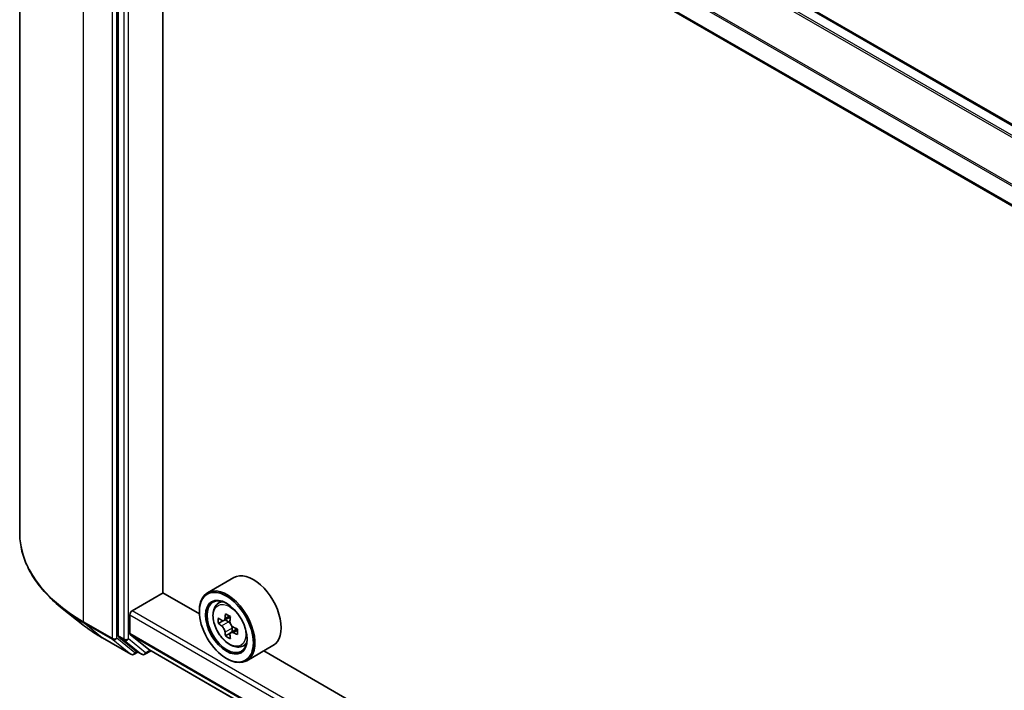
# Model space of a CAD drawing. Units: millimetres. Extents: x 36 to 6743, y 20 to 1144.
# Drawn here: x 306 to 351, y 438 to 468 of the extents above; entities that cross this region are included whole.
import ezdxf

# ---------------------------------------------------------------- set-up
doc = ezdxf.new("R2010")
doc.units = ezdxf.units.MM
doc.header["$LTSCALE"] = 2.5
doc.layers.add('Visible (ISO)', color=7, linetype='Continuous', lineweight=35)
doc.layers.add('Visible Narrow (ISO)', color=7, linetype='Continuous', lineweight=25)

msp = doc.modelspace()

# ---------------------------------------------------------------- linework, layer by layer
at = {"layer": 'Visible (ISO)'}
for p, q in [((306.2591, 489.1698), (306.2591, 444.7594)), ((383.2928, 445.2557), (312.6925, 486.0168)), ((310.779, 484.299), (310.779, 440.0364)), ((381.9054, 442.3219), (311.3404, 483.0626)), ((312.8119, 442.0104), (312.8119, 482.213)), ((316.0662, 442.7017), (314.8641, 442.0077)), ((311.4154, 441.1837), (312.8296, 442.0002)), ((314.4945, 441.039), (312.8119, 442.0104)), ((309.1532, 440.5423), (308.2077, 441.2908)), ((315.3074, 441.477), (315.4741, 441.6235)), ((311.3093, 440.1314), (311.3093, 441)), ((314.4913, 441.1429), (314.4913, 441.1837)), ((315.9132, 440.9037), (315.6144, 440.7312)), ((315.5722, 440.7208), (315.3628, 440.5999)), ((315.6701, 440.7634), (315.8215, 440.676)), ((315.9895, 440.3851), (315.9895, 440.2103)), ((310.0466, 439.9394), (311.3547, 439.1842)), ((310.8036, 439.9722), (311.596, 439.3317)), ((311.3257, 440.0886), (312.172, 439.4046)), ((315.9036, 440.1467), (315.6943, 440.0258)), ((316.2325, 440.3506), (315.9337, 440.1781)), ((316.4261, 439.5393), (316.6364, 439.6104)), ((317.8662, 439.5841), (316.6641, 438.89)), ((311.6775, 439.2839), (311.5047, 439.1842)), ((311.85, 439.1843), (311.6025, 439.3272)), ((312, 439.1843), (312.2763, 439.3439)), ((312.1763, 439.4016), (381.9054, 399.1435)), ((376.7199, 405.1132), (317.4404, 439.3382)), ((315.7287, 438.9996), (315.7641, 438.9792))]:
    msp.add_line(p, q, dxfattribs=at)
for centre in [(311.4297, 439.3141), (311.925, 439.3142)]:
    msp.add_arc(centre, 0.15, 240, 300, dxfattribs=at)
for centre, major_axis, start_param, end_param in [((316.9662, 441.1429), (0.9, -1.5588), 0, 3.1415927), ((315.7641, 440.4489), (0.9, -1.5588), 5.4977871, 10.2101761), ((315.7641, 440.4489), (0.65, -1.1258), 2.375245, 7.049533), ((311.4154, 441.0613), (-0.075, -0.1299), 3.9269908, 5.4977871), ((317.8934, 442.1885), (-1.7911, -3.1022), 5.4541541, 5.5414202), ((318.3353, 442.061), (-3.6329, 0), 0.6124987, 0.6768001), ((318.2248, 441.9972), (-1.8164, -3.1462), 5.3248877, 5.3891891), ((318.3353, 442.4437), (-3.5821, 0), 0.7417651, 0.8290312), ((318.4458, 441.8696), (1.8164, 3.1462), 2.1832951, 2.2475964), ((318.3353, 441.8058), (3.6329, 0), 3.7540914, 3.8183927), ((315.8215, 440.4821), (0.1187, -0.2057), 1.7950624, 2.3561945), ((315.8215, 440.4821), (0.1188, -0.2057), 0.7853982, 1.3465303), ((318.3353, 442.061), (-3.6329, 0), 0.8939962, 0.9582976), ((310.8851, 440.0976), (-0.075, -0.1299), 5.4977871, 6.1925254), ((311.38, 440.1723), (-0.05, -0.0866), 5.4977871, 6.1925254), ((318.2248, 441.9972), (-1.8164, -3.1462), 5.6063852, 5.6706866), ((318.3353, 441.4231), (3.5821, 0), 3.8833577, 3.9706239), ((318.4458, 441.8696), (1.8164, 3.1462), 2.4647926, 2.5290939), ((318.3353, 441.8058), (3.6329, 0), 4.0355889, 4.0998903), ((318.7773, 441.6782), (1.7911, 3.1022), 2.3125614, 2.3998276), ((311.6775, 439.4571), (-0.075, -0.1299), 6.1925254, 6.2831853), ((312.2263, 439.4882), (-0.05, -0.0866), 6.1925254, 6.2831853)]:
    msp.add_ellipse(centre, major_axis=major_axis, ratio=0.5773503, start_param=start_param, end_param=end_param, dxfattribs=at)
for major_axis in [(-0.875, 1.5155), (0.675, -1.1691)]:
    msp.add_ellipse((315.7287, 440.4285), major_axis=major_axis, ratio=0.5773503, dxfattribs=at)
for points, knots in [([(308.2077, 441.2908), (307.9588, 441.4878), (307.7309, 441.6943), (307.3209, 442.1234), (307.1388, 442.346), (306.8235, 442.8042), (306.6905, 443.0398), (306.4762, 443.5202), (306.395, 443.7651), (306.2864, 444.2598), (306.2591, 444.5096), (306.2591, 444.7594)], [1.72605724, 1.72605724, 1.72605724, 1.72605724, 1.85208469, 1.85208469, 1.97811214, 1.97811214, 2.10413959, 2.10413959, 2.23016704, 2.23016704, 2.35619449, 2.35619449, 2.35619449, 2.35619449]), ([(315.3074, 441.477), (315.2537, 441.4299), (315.211, 441.3697), (315.1455, 441.2246), (315.1255, 441.1377), (315.1115, 440.9448), (315.1195, 440.8378), (315.1631, 440.6183), (315.1988, 440.5059), (315.2935, 440.287), (315.3524, 440.1807), (315.4876, 439.9837), (315.564, 439.893), (315.7277, 439.736), (315.8152, 439.6698), (315.9942, 439.5695), (316.0858, 439.5355), (316.2614, 439.508), (316.3459, 439.5128), (316.4241, 439.5386), (316.4251, 439.539), (316.4261, 439.5393)], [0.9003414, 0.9003414, 0.9003414, 0.9003414, 1.1788377, 1.1788377, 1.4906565, 1.4906565, 1.8242914, 1.8242914, 2.158633, 2.158633, 2.4907154, 2.4907154, 2.82257, 2.82257, 3.1564008, 3.1564008, 3.4911249, 3.4911249, 3.8078218, 3.8078218, 3.8120475, 3.8120475, 3.8120475, 3.8120475]), ([(315.5032, 440.7473), (315.5219, 440.7339), (315.5424, 440.7246), (315.5811, 440.7189), (315.5994, 440.7225), (315.6293, 440.7398), (315.6429, 440.7546), (315.6626, 440.794), (315.6688, 440.8187), (315.6711, 440.8443)], [0, 0, 0, 0, 0.017936943, 0.017936943, 0.035873886, 0.035873886, 0.053810829, 0.053810829, 0.071747772, 0.071747772, 0.071747772, 0.071747772]), ([(309.1532, 440.5423), (309.2074, 440.4994), (309.2627, 440.457), (309.3755, 440.3733), (309.433, 440.332), (309.5501, 440.2504), (309.6097, 440.2102), (309.731, 440.1309), (309.7927, 440.0918), (309.9182, 440.0147), (309.9819, 439.9768), (310.0466, 439.9394)], [4.55712806, 4.55712806, 4.55712806, 4.55712806, 4.58818025, 4.58818025, 4.61923243, 4.61923243, 4.65028461, 4.65028461, 4.6813368, 4.6813368, 4.71238898, 4.71238898, 4.71238898, 4.71238898]), ([(315.6711, 440.2013), (315.6688, 440.2242), (315.6626, 440.2514), (315.6429, 440.3076), (315.6293, 440.3365), (315.5994, 440.3883), (315.5811, 440.4146), (315.5424, 440.4597), (315.5219, 440.4787), (315.5032, 440.4922)], [0, 0, 0, 0, 0.017936943, 0.017936943, 0.035873886, 0.035873886, 0.053810829, 0.053810829, 0.071747772, 0.071747772, 0.071747772, 0.071747772]), ([(315.8921, 440.7167), (315.8898, 440.6911), (315.892, 440.6616), (315.9065, 440.6024), (315.9188, 440.5727), (315.9487, 440.5209), (315.9682, 440.4954), (316.0123, 440.4533), (316.0367, 440.4366), (316.06, 440.4258)], [0, 0, 0, 0, 0.017936943, 0.017936943, 0.035873886, 0.035873886, 0.053810829, 0.053810829, 0.071747772, 0.071747772, 0.071747772, 0.071747772]), ([(316.06, 440.1707), (316.0367, 440.1815), (316.0123, 440.1885), (315.9682, 440.1911), (315.9487, 440.1867), (315.9188, 440.1694), (315.9065, 440.1554), (315.892, 440.119), (315.8898, 440.0966), (315.8921, 440.0737)], [0, 0, 0, 0, 0.017936943, 0.017936943, 0.035873886, 0.035873886, 0.053810829, 0.053810829, 0.071747772, 0.071747772, 0.071747772, 0.071747772])]:
    msp.add_open_spline(points, degree=3, knots=knots, dxfattribs=at)
at = {"layer": 'Visible Narrow (ISO)'}
for p, q in [((312.6175, 486.0094), (383.2489, 445.2303)), ((312.172, 485.7228), (382.778, 444.9585)), ((382.8577, 445.0045), (312.2263, 485.7836)), ((309.188, 440.6769), (309.188, 485.0873)), ((310.4962, 484.3321), (310.4962, 439.9217)), ((310.7083, 439.9217), (310.7083, 484.3321)), ((311.0265, 484.1561), (311.0265, 439.8935)), ((311.2386, 439.8935), (311.2386, 484.1561)), ((311.3093, 483.9998), (381.9054, 443.2412)), ((381.9106, 443.3094), (311.3257, 484.0616)), ((381.9054, 442.3726), (311.3093, 483.1312)), ((311.3093, 441), (381.9054, 400.2414)), ((381.9054, 400.4863), (311.4154, 441.1837)), ((315.6711, 440.8443), (315.8559, 440.951)), ((310.4962, 439.9217), (309.188, 440.6769)), ((309.2126, 440.6127), (310.5207, 439.8575)), ((310.0401, 439.9439), (309.2126, 440.6127)), ((315.5032, 440.4922), (315.8215, 440.676)), ((315.9895, 440.3851), (315.6711, 440.2013)), ((311.3482, 439.1886), (310.0401, 439.9439)), ((311.0265, 439.8935), (310.779, 440.0364)), ((310.8036, 439.9722), (311.0511, 439.8293)), ((381.9054, 399.3728), (311.3093, 440.1314)), ((311.3257, 440.0886), (381.9054, 399.3394)), ((316.2449, 440.2774), (316.06, 440.1707)), ((310.5207, 439.8575), (311.3482, 439.1886)), ((311.5358, 439.2528), (310.7083, 439.9217)), ((311.0511, 439.8293), (311.8435, 439.1888)), ((312.0311, 439.253), (311.2386, 439.8935)), ((311.6336, 439.3093), (311.5358, 439.2528)), ((311.8435, 439.1888), (311.596, 439.3317)), ((312.2324, 439.3692), (312.0311, 439.253)), ((381.9054, 399.144), (312.172, 439.4046))]:
    msp.add_line(p, q, dxfattribs=at)
for centre, major_axis, ratio, start_param, end_param in [((316.2591, 444.7594), (-10, 0), 0.5773503, 0, 0.7853982), ((316.2591, 444.681), (9.9652, 0), 0.5773503, 3.7717299, 3.9269908), ((315.9314, 440.5454), (-0.5631, 0.9753), 0.5773503, 5.8594015, 6.3981286), ((316.2591, 443.5344), (-8.795, 0), 0.5773503, 0.6301372, 0.7853982), ((309.2941, 440.7382), (-0.075, -0.1299), 0.5773503, 5.4977871, 6.1925254), ((310.1216, 440.0693), (-0.075, -0.1299), 0.5773503, 6.1925254, 6.2831853), ((310.6022, 439.9829), (0.15, 0), 0.5773503, 3.9269908, 5.4977871), ((310.6022, 439.9829), (-0.075, -0.1299), 0.5773503, 5.4977871, 6.1925254), ((310.6022, 439.9829), (-0.0943, -0.1167), 0.8131434, 0.127344, 1.6981404), ((311.1325, 439.9548), (0.15, 0), 0.5773503, 3.9269908, 5.4977871), ((311.1325, 439.9548), (-0.075, -0.1299), 0.5773503, 5.4977871, 6.1925254), ((311.1325, 439.9548), (-0.0943, -0.1167), 0.8131434, 0.127344, 1.6981404), ((315.9314, 440.5454), (0.5631, -0.9753), 0.5773503, 6.168242, 6.7069691), ((311.4297, 439.3141), (-0.0943, -0.1167), 0.8131434, 0.127344, 1.6981404), ((311.4297, 439.3141), (-0.075, -0.1299), 0.5773503, 6.1925254, 6.2831853), ((311.4297, 439.3141), (0.075, -0.1299), 0.5773503, 0, 0.7853982), ((311.925, 439.3142), (-0.0943, -0.1167), 0.8131434, 0.127344, 1.6981404), ((311.925, 439.3142), (-0.075, -0.1299), 0.5773503, 6.1925254, 6.2831853), ((311.925, 439.3142), (0.075, -0.1299), 0.5773503, 0, 0.7853982)]:
    msp.add_ellipse(centre, major_axis=major_axis, ratio=ratio, start_param=start_param, end_param=end_param, dxfattribs=at)
msp.add_ellipse((315.875, 440.5129), major_axis=(-0.5283, 0.915), ratio=0.5773503, dxfattribs=at)

doc.saveas('drawing.dxf')
